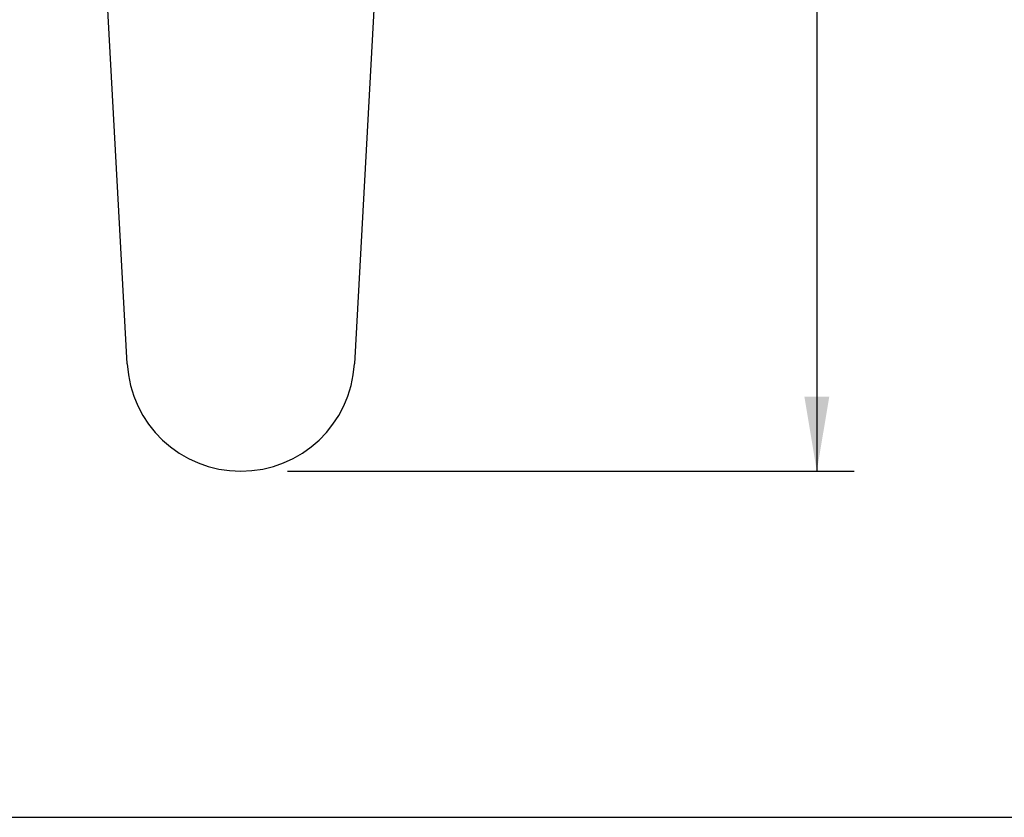
# Model space of a CAD drawing. Units: millimetres. Extents: x 0 to 594, y 0 to 421.
# Drawn here: x 110 to 203, y 210 to 285 of the extents above; entities that cross this region are included whole.
import ezdxf
from ezdxf.enums import TextEntityAlignment as Align
from ezdxf.lldxf.tags import DXFTag

# ---------------------------------------------------------------- set-up
doc = ezdxf.new("R2010")
doc.units = ezdxf.units.MM
doc.layers.add('1-05-1711', color=7, linetype='Continuous')
doc.layers.add('Default', color=7, linetype='Continuous')
doc.styles.add('SEACAD_arial_ttf', font='txt')
tags = doc.linetypes.add('HIDDEN2', pattern=[4.7625, 3.175, -1.5875]).pattern_tags.tags
tags[6:7] = [DXFTag(74, 4), DXFTag(75, 0), DXFTag(340, '0'), DXFTag(46, 0.0), DXFTag(50, 0.0), DXFTag(44, 0.0), DXFTag(45, 0.0)]
tags[4:5] = [DXFTag(74, 4), DXFTag(75, 0), DXFTag(340, '0'), DXFTag(46, 0.0), DXFTag(50, 0.0), DXFTag(44, 0.0), DXFTag(45, 0.0)]
doc.dimstyles.new('ISO', dxfattribs={"dimtxt": 7, "dimasz": 7, "dimexe": 3.5, "dimexo": 2.45, "dimgap": 3.5, "dimtad": 0, "dimtih": 1, "dimtoh": 1, "dimdec": 0, "dimlfac": 1.428571, "dimzin": 0, "dimtxsty": 'SEACAD_arial_ttf', "dimblk1": '_SE_FILLED', "dimblk2": '_SE_FILLED', "dimsah": 1, "dimcen": 3.5, "dimadec": 0, "dimazin": 0, "dimtfac": 1, "dimtdec": 0, "dimtmove": 0, "dimatfit": 3, "dimfxl": 0, "dimtolj": 1, "dimtzin": 0, "dimarcsym": 0})

# ---------------------------------------------------------------- blocks, each defined once
blk = doc.blocks.new('SE2')
at = {"layer": '1-05-1711', "color": 7, "linetype": 'Continuous'}
for p, q in [((120.318, 252.585), (115.506, 340.188)), ((146.434, 340.188), (141.622, 252.585))]:
    blk.add_line(p, q, dxfattribs=at)
blk.add_arc((130.97, 253.17), 10.668, 183.14404, 356.85596, dxfattribs=at)
blk = doc.blocks.new('DMBLK1')
at = {"layer": 'Default', "linetype": 'Continuous'}
for points in [[(186.14, 352.68), (184.973, 359.68), (183.806, 352.68)], [(186.14, 249.502), (183.806, 249.502), (184.973, 242.502)]]:
    blk.add_hatch(color=7, dxfattribs=at).paths.add_polyline_path(points)
at = {"layer": 'Default', "color": 7, "linetype": 'Continuous'}
for p, q in [((135.565, 359.68), (188.473, 359.68)), ((184.973, 359.68), (184.973, 311.241)), ((184.973, 290.941), (184.973, 242.502)), ((135.336, 242.502), (188.473, 242.502))]:
    blk.add_line(p, q, dxfattribs=at)
at = {"layer": 'Default', "color": 7, "linetype": 'Continuous', "style": 'SEACAD_arial_ttf'}
for s, p in [('167', (178.125, 308.791)), ('(', (171.43, 300.391)), (')', (195.321, 300.391)), ('6,6', (178.125, 300.391))]:
    blk.add_text(s, height=7, dxfattribs=at).set_placement(p, align=Align.TOP_LEFT)
blk = doc.blocks.new('_SE_FILLED')
at = {"color": 0}
blk.add_line((0, 0), (-1, 0), dxfattribs=at)
blk.add_solid([(0, 0), (-1, -0.1665), (-1, 0.1665), (0, 0)], dxfattribs=at)

msp = doc.modelspace()

# ---------------------------------------------------------------- linework, layer by layer
at = {"layer": 'Default', "color": 7, "linetype": 'HIDDEN2'}
msp.add_line((-0.086, 210.035), (593.798, 210.035), dxfattribs=at)

# ---------------------------------------------------------------- block references
at = {"layer": 'Default'}
msp.add_blockref('SE2', (0, 0), dxfattribs=at)

# ---------------------------------------------------------------- dimensions: what is measured, and where the dimension line sits
at = {"layer": 'Default', "color": 7, "linetype": 'Continuous'}
dim = msp.add_linear_dim(base=(184.973, 359.68), p1=(130.97, 359.68), p2=(130.97, 242.502), angle=270, text='\\A1;<>', dimstyle='ISO', override={"dimpost": '\\X'}, dxfattribs=at)
dim.commit()
dim.dimension.update_dxf_attribs({"geometry": 'DMBLK1', "text_midpoint": (184.973, 301.091), "dimtype": 161})

doc.saveas('drawing.dxf')
